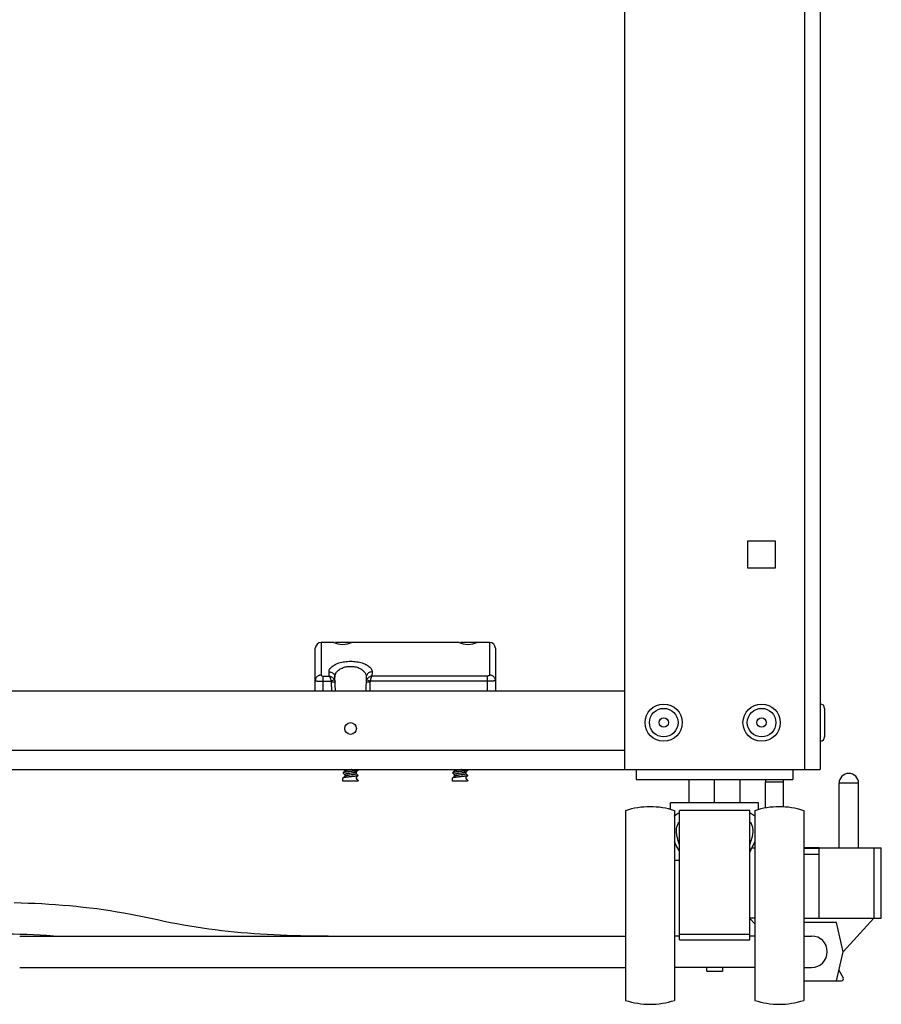
# Model space of a CAD drawing. Units: millimetres. Extents: x -1654 to 4724, y -188 to 3350.
# Drawn here: x 4469 to 4689, y 2008 to 2260 of the extents above; entities that cross this region are included whole.
import ezdxf

# ---------------------------------------------------------------- set-up
doc = ezdxf.new("R2010")
doc.units = ezdxf.units.MM
doc.header["$LTSCALE"] = 19.36
doc.layers.get('0').update_dxf_attribs({"linetype": 'CONTINUOUS'})
doc.layers.add('02___PRT_ALL_AXES', color=7, linetype='CONTINUOUS')

msp = doc.modelspace()

# ---------------------------------------------------------------- linework, layer by layer
at = {"color": 7, "linetype": 'Continuous'}
for p, q in [((4623.68, 2456.08), (4623.68, 2068.08)), ((4673.68, 2456.08), (4673.68, 2068.08)), ((4655.18, 2126.58), (4662.18, 2126.58)), ((4655.18, 2119.58), (4655.18, 2126.58)), ((4662.18, 2126.58), (4662.18, 2119.58)), ((4662.18, 2119.58), (4655.18, 2119.58)), ((4549.45, 2100.58), (4546.18, 2100.58)), ((4589.18, 2100.58), (4585.92, 2100.58)), ((4544.68, 2088.08), (4544.68, 2099.08)), ((4590.68, 2099.08), (4590.68, 2088.08)), ((4549.79, 2088.08), (4549.69, 2091.73)), ((4557.68, 2091.73), (4557.57, 2088.08)), ((4623.68, 2088.08), (4273.68, 2088.08)), ((4674.78, 2083.73), (4674.78, 2076.43)), ((4553.14, 2077.31), (4553.11, 2077.31)), ((4553.15, 2077.17), (4553.14, 2077.31)), ((4554.23, 2077.31), (4554.22, 2077.17)), ((3433.68, 2068.08), (4673.68, 2068.08)), ((4551.9, 2067.43), (4551.75, 2067.27)), ((4551.75, 2067.22), (4551.9, 2067.06)), ((4552.07, 2067.59), (4551.9, 2067.43)), ((4551.9, 2067.06), (4552.06, 2066.9)), ((4552.06, 2066.9), (4552.18, 2066.78)), ((4552.2, 2067.72), (4552.07, 2067.59)), ((4552.2, 2066.38), (4552.07, 2066.25)), ((4552.18, 2068.08), (4552.18, 2067.71)), ((4552.18, 2066.8), (4552.18, 2066.37)), ((4553.86, 2068.05), (4553.51, 2068)), ((4553.86, 2067.16), (4553.51, 2067.11)), ((4553.86, 2066.71), (4553.51, 2066.66)), ((4555.17, 2067.44), (4555.3, 2067.57)), ((4555.19, 2067.02), (4555.19, 2067.45)), ((4555.3, 2066.92), (4555.19, 2067.04)), ((4555.19, 2066.13), (4555.63, 2066.58)), ((4555.3, 2067.57), (4555.46, 2067.73)), ((4555.46, 2066.76), (4555.3, 2066.92)), ((4555.46, 2067.73), (4555.62, 2067.89)), ((4555.62, 2066.6), (4555.46, 2066.76)), ((4555.62, 2067.94), (4555.49, 2068.08)), ((4579.9, 2067.43), (4579.75, 2067.27)), ((4579.75, 2067.22), (4579.9, 2067.06)), ((4580.07, 2067.59), (4579.9, 2067.43)), ((4579.9, 2067.06), (4580.06, 2066.9)), ((4580.06, 2066.9), (4580.18, 2066.78)), ((4580.2, 2067.72), (4580.07, 2067.59)), ((4580.2, 2066.38), (4580.07, 2066.25)), ((4580.18, 2068.08), (4580.18, 2067.71)), ((4580.18, 2066.8), (4580.18, 2066.37)), ((4581.86, 2068.05), (4581.51, 2068)), ((4581.86, 2067.16), (4581.51, 2067.11)), ((4581.86, 2066.71), (4581.51, 2066.66)), ((4583.17, 2067.44), (4583.3, 2067.57)), ((4583.19, 2067.02), (4583.19, 2067.45)), ((4583.25, 2066.97), (4583.19, 2067.04)), ((4583.19, 2066.13), (4583.63, 2066.58)), ((4583.3, 2067.57), (4583.46, 2067.73)), ((4583.46, 2067.73), (4583.62, 2067.89)), ((4583.62, 2066.6), (4583.46, 2066.76)), ((4583.62, 2067.94), (4583.49, 2068.08)), ((4626.68, 2068.08), (4626.68, 2065.58)), ((4666.68, 2068.08), (4666.68, 2065.58)), ((4551.73, 2065.08), (4551.73, 2065.91)), ((4555.63, 2065.08), (4551.73, 2065.08)), ((4551.9, 2066.09), (4551.75, 2065.93)), ((4552.07, 2066.25), (4551.9, 2066.09)), ((4553.52, 2066.22), (4553.32, 2066.2)), ((4553.82, 2066.26), (4553.52, 2066.22)), ((4554.02, 2066.28), (4553.82, 2066.26)), ((4555.19, 2065.68), (4555.19, 2066.13)), ((4555.3, 2065.58), (4555.19, 2065.7)), ((4555.19, 2065.68), (4555.63, 2065.24)), ((4555.46, 2065.42), (4555.3, 2065.58)), ((4555.62, 2065.26), (4555.46, 2065.42)), ((4555.63, 2065.08), (4555.63, 2065.24)), ((4579.73, 2065.08), (4579.73, 2065.91)), ((4583.63, 2065.08), (4579.73, 2065.08)), ((4579.9, 2066.09), (4579.75, 2065.93)), ((4580.07, 2066.25), (4579.9, 2066.09)), ((4581.52, 2066.22), (4581.32, 2066.2)), ((4581.82, 2066.26), (4581.52, 2066.22)), ((4582.02, 2066.28), (4581.82, 2066.26)), ((4583.19, 2065.68), (4583.19, 2066.13)), ((4583.3, 2065.58), (4583.19, 2065.7)), ((4583.19, 2065.68), (4583.63, 2065.24)), ((4583.46, 2065.42), (4583.3, 2065.58)), ((4583.62, 2065.26), (4583.46, 2065.42)), ((4583.63, 2065.08), (4583.63, 2065.24)), ((4626.68, 2065.58), (4666.68, 2065.58)), ((4640.18, 2059.58), (4640.18, 2065.58)), ((4646.68, 2059.58), (4646.68, 2065.58)), ((4653.18, 2059.58), (4653.18, 2065.58)), ((4657.93, 2059.58), (4635.43, 2059.58)), ((4635.43, 2057.87), (4635.43, 2059.58)), ((4657.93, 2057.87), (4657.93, 2059.58)), ((4623.93, 2057.58), (4623.93, 2009.08)), ((4636.43, 2057.58), (4636.43, 2009.08)), ((4655.68, 2057.58), (4637.68, 2057.58)), ((4637.68, 2024.58), (4637.68, 2057.58)), ((4655.68, 2024.58), (4655.68, 2057.58)), ((4656.93, 2057.58), (4656.93, 2009.08)), ((4669.43, 2057.58), (4669.43, 2009.08)), ((4636.43, 2049.12), (4636.66, 2049.18)), ((4656.71, 2049.18), (4656.93, 2049.12)), ((4673.42, 2048.09), (4669.52, 2048.09)), ((4669.52, 2030.09), (4669.52, 2048.09)), ((4673.42, 2047.89), (4669.52, 2047.89)), ((4673.42, 2046.39), (4669.52, 2046.39)), ((4673.42, 2030.09), (4673.42, 2048.09)), ((4687.47, 2048.09), (4689.26, 2048.09)), ((4687.47, 2030.09), (4687.47, 2048.09)), ((4689.26, 2030.09), (4689.26, 2048.09)), ((4637.68, 2044.87), (4636.43, 2044.87)), ((4656.93, 2030.09), (4655.68, 2030.09)), ((4656.93, 2028.65), (4655.68, 2030.01)), ((4669.43, 2030.09), (4689.26, 2030.09)), ((4677.8, 2028.96), (4669.43, 2028.96)), ((4679.49, 2021.52), (4677.8, 2028.96)), ((4679.49, 2021.52), (4687.32, 2030.09)), ((4469.16, 2025.52), (4623.93, 2025.52)), ((4477.77, 2025.62), (4478.97, 2025.52)), ((4637.68, 2025.52), (4636.43, 2025.52)), ((4637.68, 2025.97), (4655.68, 2025.97)), ((4637.68, 2024.58), (4655.68, 2024.58)), ((4656.93, 2025.52), (4655.68, 2025.52)), ((4669.43, 2025.52), (4671.47, 2025.52)), ((4677.8, 2014.09), (4679.49, 2021.52)), ((4469.16, 2017.52), (4623.93, 2017.52)), ((4656.93, 2017.52), (4636.43, 2017.52)), ((4644.68, 2016.58), (4644.68, 2017.52)), ((4644.68, 2016.58), (4648.68, 2016.58)), ((4648.68, 2017.52), (4648.68, 2016.58)), ((4669.43, 2017.52), (4671.47, 2017.52)), ((4678.41, 2016.78), (4679.53, 2014.84)), ((4669.43, 2014.09), (4679.1, 2014.09))]:
    msp.add_line(p, q, dxfattribs=at)
at = {"color": 8, "linetype": 'Continuous'}
for p, q in [((4669.68, 2456.08), (4669.68, 2068.08)), ((4546.18, 2100.58), (4546.18, 2092.23)), ((4589.18, 2100.58), (4589.18, 2092.23)), ((4546.68, 2091.99), (4548.22, 2091.99)), ((4546.68, 2088.08), (4546.68, 2091.99)), ((4548.22, 2091.99), (4548.19, 2093.04)), ((4559.18, 2093.04), (4559.15, 2091.99)), ((4588.68, 2091.99), (4559.15, 2091.99)), ((4588.68, 2088.08), (4588.68, 2091.99)), ((4546.68, 2090.64), (4548.67, 2090.64)), ((4549.57, 2091.04), (4548.67, 2090.64)), ((4549.73, 2090.44), (4548.73, 2090.41)), ((4548.73, 2090.41), (4548.79, 2088.08)), ((4558.64, 2090.41), (4557.64, 2090.44)), ((4558.69, 2090.64), (4557.79, 2091.04)), ((4558.64, 2090.41), (4558.57, 2088.08)), ((4588.68, 2090.64), (4558.69, 2090.64)), ((4273.68, 2073.08), (4623.68, 2073.08))]:
    msp.add_line(p, q, dxfattribs=at)
for points in [[(4548.19, 2093.04), (4548.2, 2093.26), (4548.25, 2093.47), (4548.33, 2093.68), (4548.45, 2093.89), (4548.6, 2094.09), (4548.78, 2094.29), (4548.98, 2094.47), (4549.22, 2094.64), (4549.48, 2094.81), (4549.76, 2094.96), (4550.06, 2095.1), (4550.38, 2095.22), (4550.71, 2095.34), (4551.06, 2095.44), (4551.42, 2095.52), (4551.78, 2095.6), (4552.15, 2095.66), (4552.53, 2095.7), (4552.91, 2095.74), (4553.3, 2095.76), (4553.68, 2095.76), (4554.07, 2095.76), (4554.45, 2095.74), (4554.83, 2095.7), (4555.21, 2095.66), (4555.59, 2095.6), (4555.95, 2095.52), (4556.31, 2095.44), (4556.65, 2095.34), (4556.99, 2095.22), (4557.3, 2095.1), (4557.61, 2094.96), (4557.89, 2094.81), (4558.15, 2094.64), (4558.38, 2094.47), (4558.59, 2094.29), (4558.77, 2094.09), (4558.92, 2093.89), (4559.04, 2093.68), (4559.12, 2093.47), (4559.16, 2093.26), (4559.18, 2093.04)], [(4549.69, 2091.73), (4549.7, 2091.95), (4549.73, 2092.17), (4549.79, 2092.38), (4549.87, 2092.59), (4549.98, 2092.79), (4550.11, 2092.99), (4550.26, 2093.17), (4550.43, 2093.35), (4550.62, 2093.51), (4550.82, 2093.66), (4551.04, 2093.8), (4551.27, 2093.93), (4551.52, 2094.04), (4551.77, 2094.15), (4552.03, 2094.23), (4552.29, 2094.31), (4552.57, 2094.37), (4552.84, 2094.41), (4553.12, 2094.45), (4553.4, 2094.47), (4553.68, 2094.47), (4553.97, 2094.47), (4554.25, 2094.45), (4554.53, 2094.41), (4554.8, 2094.37), (4555.07, 2094.31), (4555.34, 2094.23), (4555.6, 2094.15), (4555.85, 2094.04), (4556.09, 2093.93), (4556.33, 2093.8), (4556.54, 2093.66), (4556.75, 2093.51), (4556.94, 2093.35), (4557.11, 2093.17), (4557.26, 2092.99), (4557.39, 2092.79), (4557.5, 2092.59), (4557.58, 2092.38), (4557.64, 2092.17), (4557.67, 2091.95), (4557.68, 2091.73)], [(4546.18, 2092.23), (4546.03, 2092.22), (4545.87, 2092.2), (4545.72, 2092.16), (4545.57, 2092.11), (4545.43, 2092.05), (4545.3, 2091.97), (4545.18, 2091.88), (4545.07, 2091.78), (4544.97, 2091.67), (4544.88, 2091.56), (4544.81, 2091.43), (4544.76, 2091.3), (4544.72, 2091.16), (4544.69, 2091.02), (4544.68, 2090.88)], [(4546.18, 2092.23), (4546.19, 2092.21), (4546.19, 2092.19), (4546.2, 2092.17), (4546.21, 2092.15), (4546.23, 2092.13), (4546.25, 2092.11), (4546.27, 2092.09), (4546.3, 2092.07), (4546.33, 2092.06), (4546.36, 2092.04), (4546.4, 2092.03), (4546.43, 2092.02), (4546.47, 2092.01), (4546.51, 2092), (4546.55, 2091.99), (4546.6, 2091.99), (4546.64, 2091.99), (4546.68, 2091.99)], [(4548.19, 2093.04), (4548.38, 2093.03), (4548.57, 2093), (4548.75, 2092.94), (4548.93, 2092.87), (4549.09, 2092.77), (4549.24, 2092.66), (4549.37, 2092.53), (4549.47, 2092.39), (4549.56, 2092.24), (4549.63, 2092.08), (4549.67, 2091.91), (4549.69, 2091.73)], [(4548.22, 2091.99), (4548.36, 2091.96), (4548.5, 2091.92), (4548.64, 2091.87), (4548.78, 2091.81), (4548.9, 2091.74), (4549.03, 2091.66), (4549.14, 2091.57), (4549.25, 2091.48), (4549.35, 2091.37), (4549.43, 2091.27), (4549.51, 2091.15), (4549.57, 2091.04)], [(4548.22, 2091.99), (4548.27, 2091.92), (4548.32, 2091.84), (4548.36, 2091.75), (4548.41, 2091.65), (4548.45, 2091.54), (4548.49, 2091.42), (4548.53, 2091.3), (4548.57, 2091.17), (4548.6, 2091.04), (4548.63, 2090.91), (4548.65, 2090.77), (4548.67, 2090.64)], [(4559.18, 2093.04), (4558.99, 2093.03), (4558.8, 2093), (4558.61, 2092.94), (4558.44, 2092.87), (4558.28, 2092.77), (4558.13, 2092.66), (4558, 2092.53), (4557.89, 2092.39), (4557.8, 2092.24), (4557.74, 2092.08), (4557.7, 2091.91), (4557.68, 2091.73)], [(4559.15, 2091.99), (4559, 2091.96), (4558.86, 2091.92), (4558.72, 2091.87), (4558.59, 2091.81), (4558.46, 2091.74), (4558.34, 2091.66), (4558.22, 2091.57), (4558.12, 2091.48), (4558.02, 2091.37), (4557.93, 2091.27), (4557.86, 2091.15), (4557.79, 2091.04)], [(4559.15, 2091.99), (4559.1, 2091.92), (4559.05, 2091.84), (4559, 2091.75), (4558.96, 2091.65), (4558.92, 2091.54), (4558.88, 2091.42), (4558.84, 2091.3), (4558.8, 2091.17), (4558.77, 2091.04), (4558.74, 2090.91), (4558.71, 2090.77), (4558.69, 2090.64)], [(4589.18, 2092.23), (4589.18, 2092.21), (4589.18, 2092.19), (4589.17, 2092.17), (4589.15, 2092.15), (4589.14, 2092.13), (4589.12, 2092.11), (4589.09, 2092.09), (4589.07, 2092.07), (4589.04, 2092.06), (4589, 2092.04), (4588.97, 2092.03), (4588.93, 2092.02), (4588.89, 2092.01), (4588.85, 2092), (4588.81, 2091.99), (4588.77, 2091.99), (4588.73, 2091.99), (4588.68, 2091.99)], [(4590.68, 2090.88), (4590.68, 2091.02), (4590.65, 2091.16), (4590.61, 2091.3), (4590.55, 2091.43), (4590.48, 2091.56), (4590.4, 2091.67), (4590.3, 2091.78), (4590.19, 2091.88), (4590.07, 2091.97), (4589.93, 2092.05), (4589.79, 2092.11), (4589.65, 2092.16), (4589.5, 2092.2), (4589.34, 2092.22), (4589.18, 2092.23)], [(4544.68, 2090.88), (4544.69, 2090.86), (4544.71, 2090.84), (4544.75, 2090.82), (4544.8, 2090.8), (4544.87, 2090.78), (4544.95, 2090.76), (4545.05, 2090.74), (4545.15, 2090.72), (4545.27, 2090.71), (4545.4, 2090.69), (4545.54, 2090.68), (4545.69, 2090.67), (4545.84, 2090.66), (4546, 2090.65), (4546.17, 2090.65), (4546.34, 2090.64), (4546.51, 2090.64), (4546.68, 2090.64)], [(4548.67, 2090.64), (4548.69, 2090.6), (4548.7, 2090.56), (4548.71, 2090.53), (4548.72, 2090.49), (4548.72, 2090.45), (4548.73, 2090.41)], [(4549.57, 2091.04), (4549.62, 2090.94), (4549.65, 2090.84), (4549.68, 2090.74), (4549.7, 2090.64), (4549.72, 2090.54), (4549.73, 2090.44)], [(4557.79, 2091.04), (4557.75, 2090.94), (4557.71, 2090.84), (4557.68, 2090.75), (4557.66, 2090.64), (4557.65, 2090.54), (4557.64, 2090.44)], [(4558.69, 2090.64), (4558.68, 2090.6), (4558.67, 2090.56), (4558.66, 2090.53), (4558.65, 2090.49), (4558.64, 2090.45), (4558.64, 2090.41)], [(4590.68, 2090.88), (4590.68, 2090.86), (4590.65, 2090.84), (4590.61, 2090.82), (4590.56, 2090.8), (4590.49, 2090.78), (4590.41, 2090.76), (4590.32, 2090.74), (4590.21, 2090.72), (4590.09, 2090.71), (4589.97, 2090.69), (4589.83, 2090.68), (4589.68, 2090.67), (4589.53, 2090.66), (4589.36, 2090.65), (4589.2, 2090.65), (4589.03, 2090.64), (4588.86, 2090.64), (4588.68, 2090.64)]]:
    msp.add_lwpolyline(points, dxfattribs=at)
at = {"color": 7, "linetype": 'Continuous'}
for points in [[(4553.11, 2077.31), (4553.07, 2077.31), (4553.04, 2077.3), (4553, 2077.3), (4552.96, 2077.29), (4552.92, 2077.28), (4552.92, 2077.28)], [(4554.33, 2077.3), (4554.29, 2077.31), (4554.26, 2077.31), (4554.23, 2077.31)], [(4554.45, 2077.28), (4554.44, 2077.28), (4554.4, 2077.29), (4554.36, 2077.3), (4554.33, 2077.3)], [(4551.75, 2067.27), (4551.74, 2067.26), (4551.73, 2067.25)], [(4551.73, 2067.25), (4551.74, 2067.23), (4551.75, 2067.22)], [(4553.38, 2067.55), (4553.28, 2067.54), (4553.18, 2067.53), (4553.08, 2067.51), (4552.99, 2067.5), (4552.89, 2067.49), (4552.8, 2067.48), (4552.71, 2067.47), (4552.62, 2067.46), (4552.54, 2067.45), (4552.46, 2067.44), (4552.38, 2067.43), (4552.31, 2067.41), (4552.24, 2067.4), (4552.17, 2067.39), (4552.11, 2067.38), (4552.05, 2067.37), (4552, 2067.36), (4551.95, 2067.35), (4551.9, 2067.34), (4551.86, 2067.32), (4551.83, 2067.31), (4551.8, 2067.3), (4551.78, 2067.29), (4551.76, 2067.28), (4551.75, 2067.27)], [(4553.51, 2067.11), (4553.42, 2067.1), (4553.34, 2067.08), (4553.25, 2067.07), (4553.17, 2067.06), (4553.09, 2067.05), (4553.01, 2067.04), (4552.93, 2067.02), (4552.86, 2067.01), (4552.79, 2067), (4552.72, 2066.99), (4552.65, 2066.97), (4552.59, 2066.96), (4552.53, 2066.95), (4552.48, 2066.94), (4552.43, 2066.92), (4552.38, 2066.91), (4552.34, 2066.9), (4552.3, 2066.89), (4552.27, 2066.87), (4552.24, 2066.86), (4552.22, 2066.85), (4552.2, 2066.84), (4552.19, 2066.82), (4552.18, 2066.81), (4552.18, 2066.8)], [(4553.51, 2068), (4553.42, 2067.99), (4553.34, 2067.98), (4553.25, 2067.97), (4553.17, 2067.95), (4553.09, 2067.94), (4553.01, 2067.93), (4552.93, 2067.92), (4552.86, 2067.9), (4552.79, 2067.89), (4552.72, 2067.88), (4552.65, 2067.87), (4552.59, 2067.85), (4552.53, 2067.84), (4552.48, 2067.83), (4552.43, 2067.82), (4552.38, 2067.8), (4552.34, 2067.79), (4552.3, 2067.78), (4552.27, 2067.77), (4552.24, 2067.75), (4552.22, 2067.74), (4552.2, 2067.73), (4552.2, 2067.72)], [(4553.51, 2066.66), (4553.42, 2066.65), (4553.34, 2066.64), (4553.25, 2066.63), (4553.17, 2066.61), (4553.09, 2066.6), (4553.01, 2066.59), (4552.93, 2066.58), (4552.86, 2066.56), (4552.79, 2066.55), (4552.72, 2066.54), (4552.65, 2066.53), (4552.59, 2066.51), (4552.53, 2066.5), (4552.48, 2066.49), (4552.43, 2066.48), (4552.38, 2066.46), (4552.34, 2066.45), (4552.3, 2066.44), (4552.27, 2066.43), (4552.24, 2066.41), (4552.22, 2066.4), (4552.2, 2066.39), (4552.2, 2066.38)], [(4553.99, 2067.61), (4553.78, 2067.59), (4553.68, 2067.58), (4553.58, 2067.57), (4553.38, 2067.55)], [(4554.02, 2068.08), (4553.94, 2068.07), (4553.86, 2068.05)], [(4555.17, 2067.44), (4555.16, 2067.43), (4555.15, 2067.42), (4555.12, 2067.41), (4555.1, 2067.4), (4555.06, 2067.38), (4555.03, 2067.37), (4554.99, 2067.36), (4554.94, 2067.35), (4554.89, 2067.33), (4554.84, 2067.32), (4554.78, 2067.31), (4554.72, 2067.3), (4554.65, 2067.28), (4554.58, 2067.27), (4554.51, 2067.26), (4554.44, 2067.25), (4554.36, 2067.23), (4554.28, 2067.22), (4554.2, 2067.21), (4554.11, 2067.2), (4554.03, 2067.18), (4553.94, 2067.17), (4553.86, 2067.16)], [(4555.19, 2067.02), (4555.18, 2067.01), (4555.18, 2067), (4555.16, 2066.99), (4555.15, 2066.97), (4555.12, 2066.96), (4555.1, 2066.95), (4555.06, 2066.94), (4555.03, 2066.92), (4554.99, 2066.91), (4554.94, 2066.9), (4554.89, 2066.89), (4554.84, 2066.87), (4554.78, 2066.86), (4554.72, 2066.85), (4554.65, 2066.84), (4554.58, 2066.82), (4554.51, 2066.81), (4554.44, 2066.8), (4554.36, 2066.79), (4554.28, 2066.77), (4554.2, 2066.76), (4554.11, 2066.75), (4554.03, 2066.74), (4553.94, 2066.73), (4553.86, 2066.71)], [(4555.62, 2067.89), (4555.61, 2067.88), (4555.59, 2067.87), (4555.57, 2067.86), (4555.54, 2067.85), (4555.5, 2067.84), (4555.46, 2067.83), (4555.42, 2067.81), (4555.37, 2067.8), (4555.31, 2067.79), (4555.26, 2067.78), (4555.19, 2067.77), (4555.13, 2067.76), (4555.06, 2067.75), (4554.99, 2067.74), (4554.91, 2067.73), (4554.83, 2067.71), (4554.74, 2067.7), (4554.65, 2067.69), (4554.56, 2067.68), (4554.47, 2067.67), (4554.38, 2067.66), (4554.28, 2067.65), (4554.18, 2067.64), (4554.09, 2067.63), (4553.99, 2067.61)], [(4555.59, 2066.53), (4555.56, 2066.52), (4555.53, 2066.51), (4555.5, 2066.5), (4555.46, 2066.49), (4555.41, 2066.47), (4555.37, 2066.46), (4555.31, 2066.45), (4555.26, 2066.44), (4555.2, 2066.43), (4555.13, 2066.42), (4555.06, 2066.41), (4554.99, 2066.4), (4554.91, 2066.39), (4554.84, 2066.38), (4554.75, 2066.37), (4554.67, 2066.35), (4554.58, 2066.34), (4554.49, 2066.33), (4554.4, 2066.32), (4554.31, 2066.31), (4554.21, 2066.3), (4554.11, 2066.29), (4554.02, 2066.28)], [(4555.62, 2067.94), (4555.63, 2067.93), (4555.63, 2067.92)], [(4555.63, 2067.92), (4555.63, 2067.9), (4555.62, 2067.89)], [(4555.62, 2066.6), (4555.63, 2066.59), (4555.63, 2066.58)], [(4579.75, 2067.27), (4579.74, 2067.26), (4579.73, 2067.25)], [(4579.73, 2067.25), (4579.74, 2067.23), (4579.75, 2067.22)], [(4581.38, 2067.55), (4581.28, 2067.54), (4581.18, 2067.53), (4581.08, 2067.51), (4580.99, 2067.5), (4580.89, 2067.49), (4580.8, 2067.48), (4580.71, 2067.47), (4580.62, 2067.46), (4580.54, 2067.45), (4580.46, 2067.44), (4580.38, 2067.43), (4580.31, 2067.41), (4580.24, 2067.4), (4580.17, 2067.39), (4580.11, 2067.38), (4580.05, 2067.37), (4580, 2067.36), (4579.95, 2067.35), (4579.9, 2067.34), (4579.86, 2067.32), (4579.83, 2067.31), (4579.8, 2067.3), (4579.78, 2067.29), (4579.76, 2067.28), (4579.75, 2067.27)], [(4581.51, 2067.11), (4581.42, 2067.1), (4581.34, 2067.08), (4581.25, 2067.07), (4581.17, 2067.06), (4581.09, 2067.05), (4581.01, 2067.04), (4580.93, 2067.02), (4580.86, 2067.01), (4580.79, 2067), (4580.72, 2066.99), (4580.65, 2066.97), (4580.59, 2066.96), (4580.53, 2066.95), (4580.48, 2066.94), (4580.43, 2066.92), (4580.38, 2066.91), (4580.34, 2066.9), (4580.3, 2066.89), (4580.27, 2066.87), (4580.24, 2066.86), (4580.22, 2066.85), (4580.2, 2066.84), (4580.19, 2066.82), (4580.18, 2066.81), (4580.18, 2066.8)], [(4581.51, 2068), (4581.42, 2067.99), (4581.34, 2067.98), (4581.25, 2067.97), (4581.17, 2067.95), (4581.09, 2067.94), (4581.01, 2067.93), (4580.93, 2067.92), (4580.86, 2067.9), (4580.79, 2067.89), (4580.72, 2067.88), (4580.65, 2067.87), (4580.59, 2067.85), (4580.53, 2067.84), (4580.48, 2067.83), (4580.43, 2067.82), (4580.38, 2067.8), (4580.34, 2067.79), (4580.3, 2067.78), (4580.27, 2067.77), (4580.24, 2067.75), (4580.22, 2067.74), (4580.2, 2067.73), (4580.2, 2067.72)], [(4581.51, 2066.66), (4581.42, 2066.65), (4581.34, 2066.64), (4581.25, 2066.63), (4581.17, 2066.61), (4581.09, 2066.6), (4581.01, 2066.59), (4580.93, 2066.58), (4580.86, 2066.56), (4580.79, 2066.55), (4580.72, 2066.54), (4580.65, 2066.53), (4580.59, 2066.51), (4580.53, 2066.5), (4580.48, 2066.49), (4580.43, 2066.48), (4580.38, 2066.46), (4580.34, 2066.45), (4580.3, 2066.44), (4580.27, 2066.43), (4580.24, 2066.41), (4580.22, 2066.4), (4580.2, 2066.39), (4580.2, 2066.38)], [(4581.99, 2067.61), (4581.78, 2067.59), (4581.68, 2067.58), (4581.58, 2067.57), (4581.38, 2067.55)], [(4582.02, 2068.08), (4581.94, 2068.07), (4581.86, 2068.05)], [(4583.17, 2067.44), (4583.16, 2067.43), (4583.15, 2067.42), (4583.12, 2067.41), (4583.1, 2067.4), (4583.06, 2067.38), (4583.03, 2067.37), (4582.99, 2067.36), (4582.94, 2067.35), (4582.89, 2067.33), (4582.84, 2067.32), (4582.78, 2067.31), (4582.72, 2067.3), (4582.65, 2067.28), (4582.58, 2067.27), (4582.51, 2067.26), (4582.44, 2067.25), (4582.36, 2067.23), (4582.28, 2067.22), (4582.2, 2067.21), (4582.11, 2067.2), (4582.03, 2067.18), (4581.94, 2067.17), (4581.86, 2067.16)], [(4583.19, 2067.02), (4583.18, 2067.01), (4583.18, 2067), (4583.16, 2066.99), (4583.15, 2066.97), (4583.12, 2066.96), (4583.1, 2066.95), (4583.06, 2066.94), (4583.03, 2066.92), (4582.99, 2066.91), (4582.94, 2066.9), (4582.89, 2066.89), (4582.84, 2066.87), (4582.78, 2066.86), (4582.72, 2066.85), (4582.65, 2066.84), (4582.58, 2066.82), (4582.51, 2066.81), (4582.44, 2066.8), (4582.36, 2066.79), (4582.28, 2066.77), (4582.2, 2066.76), (4582.11, 2066.75), (4582.03, 2066.74), (4581.94, 2066.73), (4581.86, 2066.71)], [(4583.62, 2067.89), (4583.61, 2067.88), (4583.59, 2067.87), (4583.57, 2067.86), (4583.54, 2067.85), (4583.5, 2067.84), (4583.46, 2067.83), (4583.42, 2067.81), (4583.37, 2067.8), (4583.31, 2067.79), (4583.26, 2067.78), (4583.19, 2067.77), (4583.13, 2067.76), (4583.06, 2067.75), (4582.99, 2067.74), (4582.91, 2067.73), (4582.83, 2067.71), (4582.74, 2067.7), (4582.65, 2067.69), (4582.56, 2067.68), (4582.47, 2067.67), (4582.38, 2067.66), (4582.28, 2067.65), (4582.18, 2067.64), (4582.09, 2067.63), (4581.99, 2067.61)], [(4583.59, 2066.53), (4583.56, 2066.52), (4583.53, 2066.51), (4583.5, 2066.5), (4583.46, 2066.49), (4583.41, 2066.47), (4583.37, 2066.46), (4583.31, 2066.45), (4583.26, 2066.44), (4583.2, 2066.43), (4583.13, 2066.42), (4583.06, 2066.41), (4582.99, 2066.4), (4582.91, 2066.39), (4582.84, 2066.38), (4582.75, 2066.37), (4582.67, 2066.35), (4582.58, 2066.34), (4582.49, 2066.33), (4582.4, 2066.32), (4582.31, 2066.31), (4582.21, 2066.3), (4582.11, 2066.29), (4582.02, 2066.28)], [(4583.46, 2066.76), (4583.3, 2066.92), (4583.25, 2066.97)], [(4583.62, 2067.94), (4583.63, 2067.93), (4583.63, 2067.92)], [(4583.63, 2067.92), (4583.63, 2067.9), (4583.62, 2067.89)], [(4583.62, 2066.6), (4583.63, 2066.59), (4583.63, 2066.58)], [(4551.75, 2065.93), (4551.74, 2065.93), (4551.74, 2065.92), (4551.73, 2065.91)], [(4553.32, 2066.2), (4553.23, 2066.19), (4553.13, 2066.18), (4553.04, 2066.17), (4552.94, 2066.16), (4552.85, 2066.15), (4552.76, 2066.14), (4552.68, 2066.13), (4552.59, 2066.11), (4552.51, 2066.1), (4552.43, 2066.09), (4552.36, 2066.08), (4552.29, 2066.07), (4552.22, 2066.06), (4552.16, 2066.05), (4552.1, 2066.04), (4552.04, 2066.03), (4551.99, 2066.02), (4551.94, 2066.01), (4551.9, 2065.99), (4551.86, 2065.98), (4551.83, 2065.97), (4551.8, 2065.96), (4551.77, 2065.95), (4551.76, 2065.94), (4551.75, 2065.93)], [(4555.62, 2065.26), (4555.63, 2065.25), (4555.63, 2065.24)], [(4579.75, 2065.93), (4579.74, 2065.93), (4579.74, 2065.92), (4579.73, 2065.91)], [(4581.32, 2066.2), (4581.23, 2066.19), (4581.13, 2066.18), (4581.04, 2066.17), (4580.94, 2066.16), (4580.85, 2066.15), (4580.76, 2066.14), (4580.68, 2066.13), (4580.59, 2066.11), (4580.51, 2066.1), (4580.43, 2066.09), (4580.36, 2066.08), (4580.29, 2066.07), (4580.22, 2066.06), (4580.16, 2066.05), (4580.1, 2066.04), (4580.04, 2066.03), (4579.99, 2066.02), (4579.94, 2066.01), (4579.9, 2065.99), (4579.86, 2065.98), (4579.83, 2065.97), (4579.8, 2065.96), (4579.77, 2065.95), (4579.76, 2065.94), (4579.75, 2065.93)], [(4583.62, 2065.26), (4583.63, 2065.25), (4583.63, 2065.24)], [(4636.43, 2056.19), (4636.47, 2056.22), (4636.67, 2056.41), (4636.9, 2056.58), (4637.14, 2056.75), (4637.41, 2056.9), (4637.68, 2057.05)], [(4655.68, 2057.05), (4655.96, 2056.9), (4656.22, 2056.75), (4656.47, 2056.58), (4656.7, 2056.4), (4656.9, 2056.22), (4656.93, 2056.19)], [(4636.93, 2052.43), (4636.94, 2052.74), (4636.97, 2053.04), (4637.02, 2053.32), (4637.09, 2053.59), (4637.17, 2053.84), (4637.27, 2054.08), (4637.39, 2054.31), (4637.53, 2054.52), (4637.68, 2054.72)], [(4655.68, 2054.72), (4655.84, 2054.52), (4655.98, 2054.31), (4656.09, 2054.08), (4656.2, 2053.84), (4656.28, 2053.59), (4656.35, 2053.32), (4656.39, 2053.03), (4656.42, 2052.74), (4656.43, 2052.43)], [(4637.68, 2049.04), (4637.58, 2049.31), (4637.49, 2049.58), (4637.4, 2049.84), (4637.32, 2050.11), (4637.25, 2050.37), (4637.18, 2050.62), (4637.12, 2050.87), (4637.07, 2051.11), (4637.03, 2051.34), (4637, 2051.56), (4636.97, 2051.76), (4636.95, 2051.95), (4636.94, 2052.12), (4636.93, 2052.28), (4636.93, 2052.43)], [(4656.43, 2052.43), (4656.43, 2052.28), (4656.43, 2052.12), (4656.41, 2051.94), (4656.39, 2051.75), (4656.37, 2051.54), (4656.33, 2051.33), (4656.29, 2051.1), (4656.24, 2050.86), (4656.18, 2050.61), (4656.12, 2050.36), (4656.04, 2050.1), (4655.96, 2049.83), (4655.87, 2049.57), (4655.78, 2049.3), (4655.68, 2049.04)], [(4637.68, 2047.16), (4637.53, 2047.44), (4637.39, 2047.71), (4637.25, 2047.98), (4637.11, 2048.24), (4636.98, 2048.5), (4636.85, 2048.77), (4636.73, 2049.03), (4636.61, 2049.29), (4636.49, 2049.55), (4636.43, 2049.69)], [(4656.93, 2049.69), (4656.86, 2049.53), (4656.75, 2049.27), (4656.63, 2049.01), (4656.5, 2048.75), (4656.38, 2048.49), (4656.25, 2048.23), (4656.11, 2047.97), (4655.97, 2047.7), (4655.83, 2047.43), (4655.68, 2047.16)], [(4467.74, 2034.06), (4469.52, 2034.02), (4471.29, 2033.97), (4473.06, 2033.9), (4474.82, 2033.81), (4476.58, 2033.71), (4478.34, 2033.6), (4480.09, 2033.46), (4481.84, 2033.31), (4483.59, 2033.14), (4485.34, 2032.95), (4487.08, 2032.75), (4488.83, 2032.53), (4490.57, 2032.29), (4492.31, 2032.02), (4494.05, 2031.74), (4495.78, 2031.45), (4497.52, 2031.13), (4499.25, 2030.79), (4500.97, 2030.44), (4502.67, 2030.08), (4504.36, 2029.72), (4506.03, 2029.37), (4507.68, 2029.03), (4509.32, 2028.71), (4510.96, 2028.4), (4512.59, 2028.12), (4514.22, 2027.86), (4515.86, 2027.61), (4517.49, 2027.38), (4519.13, 2027.17), (4520.77, 2026.97), (4522.41, 2026.79), (4524.06, 2026.62), (4525.71, 2026.47), (4527.37, 2026.33), (4529.03, 2026.2), (4530.7, 2026.09), (4532.38, 2025.99), (4534.06, 2025.9), (4535.76, 2025.82), (4537.46, 2025.75), (4539.17, 2025.69), (4540.9, 2025.65), (4542.64, 2025.61), (4544.38, 2025.58), (4546.14, 2025.55), (4547.92, 2025.54), (4549.7, 2025.53), (4551.51, 2025.52)], [(4464.18, 2026.09), (4465.9, 2026.08), (4467.61, 2026.06), (4469.32, 2026.02), (4471.02, 2025.97), (4472.71, 2025.91), (4474.4, 2025.83), (4476.08, 2025.73), (4477.77, 2025.62)]]:
    msp.add_lwpolyline(points, dxfattribs=at)
for centre, radius in [((4633.68, 2080.08), 4.75), ((4658.68, 2080.08), 4.75), ((4553.68, 2078.58), 1.5), ((4633.68, 2080.08), 1.2), ((4658.68, 2080.08), 1.2)]:
    msp.add_circle(centre, radius, dxfattribs=at)
at = {"color": 8, "linetype": 'Continuous'}
for centre in [(4633.68, 2080.08), (4658.68, 2080.08)]:
    msp.add_circle(centre, 3.65, dxfattribs=at)
at = {"color": 7, "linetype": 'Continuous'}
for centre, radius, start, end in [((4546.18, 2099.08), 1.5, 90, 180), ((4589.18, 2099.08), 1.5, 0, 90), ((4673.68, 2083.73), 1.1, 0, 90), ((4673.68, 2076.43), 1.1, 270, 360), ((4630.18, 2038.54), 20.03, 71.8194, 108.1806), ((4663.18, 2038.54), 20.03, 71.8194, 108.1806), ((4671.47, 2021.52), 4, 270, 90), ((4679.1, 2014.59), 0.5, 270, 30), ((4630.18, 2028.11), 20.03, 251.8194, 288.1806), ((4663.18, 2028.11), 20.03, 251.8194, 288.1806)]:
    msp.add_arc(centre, radius, start, end, dxfattribs=at)
at = {"layer": '02___PRT_ALL_AXES', "color": 7, "linetype": 'Continuous'}
for p, q in [((4581.45, 2100.58), (4549.79, 2100.58)), ((4585.92, 2100.58), (4581.79, 2100.58)), ((4659.65, 2058.26), (4659.65, 2064.92)), ((4664.28, 2058.54), (4664.28, 2064.92)), ((4678.47, 2048.09), (4678.47, 2064.59)), ((4683.47, 2048.09), (4683.47, 2064.59)), ((4656.18, 2048.09), (4656.93, 2048.09)), ((4669.43, 2048.09), (4669.52, 2048.09)), ((4673.42, 2048.09), (4687.47, 2048.09))]:
    msp.add_line(p, q, dxfattribs=at)
at = {"layer": '02___PRT_ALL_AXES', "color": 8, "linetype": 'Continuous'}
for p, q in [((4659.65, 2064.92), (4664.28, 2064.92)), ((4683.47, 2064.59), (4678.47, 2064.59))]:
    msp.add_line(p, q, dxfattribs=at)
at = {"layer": '02___PRT_ALL_AXES', "color": 7, "linetype": 'Continuous'}
for centre, radius, start, end in [((4680.97, 2064.59), 2.5, 0, 180), ((4661.97, 2064.92), 2.31, 163.6066, 180), ((4661.97, 2064.92), 2.31, 0, 16.3934)]:
    msp.add_arc(centre, radius, start, end, dxfattribs=at)
for centre in [(4551.68, 2101.55), (4583.68, 2101.55)]:
    msp.add_ellipse(centre, major_axis=(3, 0), ratio=0.486486, start_param=3.87132, end_param=5.553458, dxfattribs=at)

doc.saveas('drawing.dxf')
